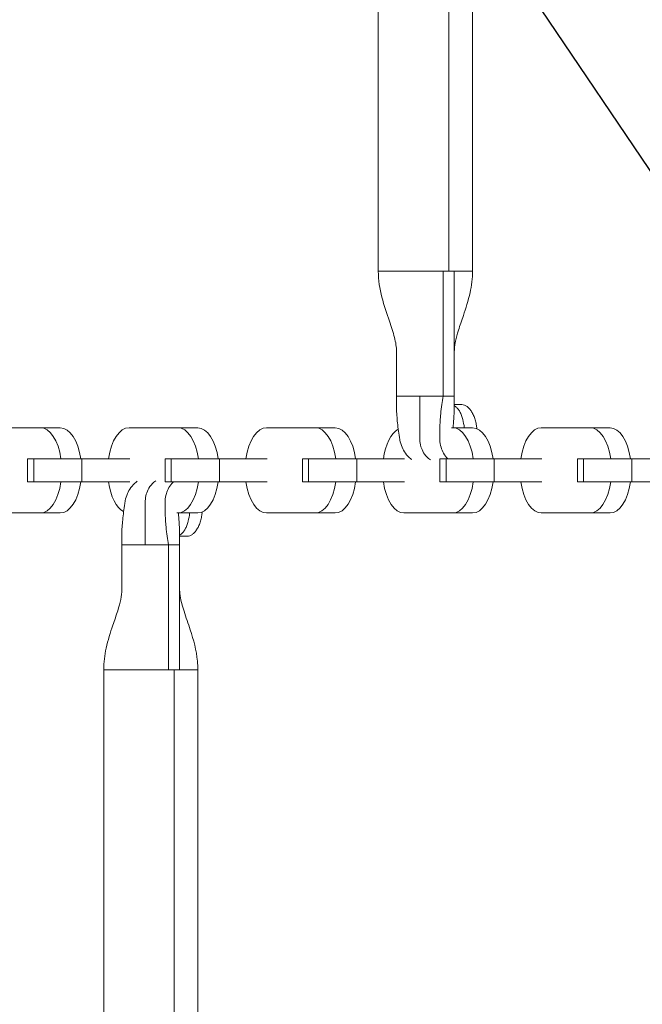
# Model space of a CAD drawing. Extents: x 0 to 25200, y -35640 to 17820.
# Drawn here: x 6461 to 6634, y 13908 to 14181 of the extents above; entities that cross this region are included whole.
import ezdxf
from ezdxf import colors
from ezdxf.entities.mleader import LeaderData, LeaderLine
from ezdxf.math import Vec2, Vec3

# ---------------------------------------------------------------- set-up
doc = ezdxf.new("R2010")
doc.units = 0
doc.header["$MEASUREMENT"] = 0
doc.header["$PDMODE"] = 1
doc.layers.get('0').update_dxf_attribs({"linetype": 'CONTINUOUS'})
doc.layers.get('DefPoints').update_dxf_attribs({"linetype": 'CONTINUOUS'})
for name, color, linetype, lineweight in [('FRAM3', 1, 'CONTINUOUS', 50), ('外形線', 7, 'CONTINUOUS', 18), ('寸法線', 3, 'CONTINUOUS', 18), ('文字引出', 4, 'CONTINUOUS', 18)]:
    doc.layers.add(name, color=color, linetype=linetype, lineweight=lineweight)
doc.styles.get("Standard").update_dxf_attribs({"font": 'TXT.SHX', "bigfont": 'bigfont.shx'})
doc.dimstyles.new('60ベース', dxfattribs={"dimscale": 60, "dimtxt": 3, "dimasz": 3, "dimexe": 0, "dimexo": 1, "dimgap": 1, "dimtad": 3, "dimdec": 1, "dimdsep": 46, "dimtxsty": 'STANDARD', "dimblk": 'DOTSMALL', "dimcen": 0, "dimclrd": 256, "dimclre": 256, "dimclrt": 7, "dimadec": 3, "dimazin": 2, "dimtfac": 1, "dimtdec": 1, "dimtix": 1, "dimtmove": 2, "dimatfit": 2, "dimldrblk": 'OPEN', "dimfxl": 1, "dimtolj": 1, "dimlwd": -1, "dimlwe": -1, "dimarcsym": 0})

# ---------------------------------------------------------------- blocks, each defined once
blk = doc.blocks.new('_DotSmall')
at = {"layer": 'FRAM3', "color": 0, "const_width": 0.5}
blk.add_lwpolyline([(-0.0625, 0, 1), (0.0625, 0, 1)], format="xyb", close=True, dxfattribs=at)
blk = doc.blocks.new('*D40')
at = {"layer": 'DefPoints', "color": 0}
for p in [(11568.73, 16410.01), (6238.52, 14346.54), (11568.73, 12518.52)]:
    blk.add_point(p, dxfattribs=at)
at = {"layer": '寸法線'}
for p, q in [((6238.52, 14406.54), (6238.52, 16410.01)), ((6238.52, 16410.01), (11568.73, 16410.01)), ((11568.73, 12578.52), (11568.73, 16410.01))]:
    blk.add_line(p, q, dxfattribs=at)
at = {"layer": '寸法線', "xscale": 180, "yscale": 180, "zscale": 180, "rotation": 180}
blk.add_blockref('_DotSmall', (6238.52, 16410.01), dxfattribs=at)
at = {"layer": '寸法線', "xscale": 180, "yscale": 180, "zscale": 180}
blk.add_blockref('_DotSmall', (11568.73, 16410.01), dxfattribs=at)
at = {"layer": '寸法線', "color": 7, "insert": (8903.62, 16560.01), "char_height": 180, "attachment_point": 5}
blk.add_mtext('\\A1;(5330)', dxfattribs=at)
blk = doc.blocks.new('_OPEN')
at = {"color": 0, "linetype": 'ByBlock'}
for p, q in [((-1, 0.1667), (0, 0)), ((0, 0), (-1, -0.1667)), ((0, 0), (-1, 0))]:
    blk.add_line(p, q, dxfattribs=at)
blk = doc.blocks.new('*D42')
at = {"layer": 'DefPoints', "color": 0}
for p in [(7266.31, 14483.86), (5738.4, 13340.86), (7266.31, 13340.86)]:
    blk.add_point(p, dxfattribs=at)
at = {"layer": '寸法線'}
for p, q in [((7206.31, 14483.86), (5738.4, 14483.86)), ((5738.4, 14483.86), (5738.4, 13340.86)), ((7206.31, 13340.86), (5738.4, 13340.86))]:
    blk.add_line(p, q, dxfattribs=at)
at = {"layer": '寸法線', "xscale": 180, "yscale": 180, "zscale": 180}
for p, rotation in [((5738.4, 14483.86), 90), ((5738.4, 13340.86), 270)]:
    blk.add_blockref('_DotSmall', p, dxfattribs=dict(at, rotation=rotation))
at = {"layer": '寸法線', "color": 7, "insert": (5588.4, 13912.36), "char_height": 180, "attachment_point": 5, "rotation": 90}
blk.add_mtext('\\A1;1143', dxfattribs=at)
blk = doc.blocks.new('*D44')
at = {"layer": 'DefPoints', "color": 0}
for p in [(10725.8, 15388.79), (5238.4, 10489.28), (7361.56, 10489.28)]:
    blk.add_point(p, dxfattribs=at)
at = {"layer": '寸法線'}
for p, q in [((10665.8, 15388.79), (5238.4, 15388.79)), ((5238.4, 15388.79), (5238.4, 10489.28)), ((7301.56, 10489.28), (5238.4, 10489.28))]:
    blk.add_line(p, q, dxfattribs=at)
at = {"layer": '寸法線', "xscale": 180, "yscale": 180, "zscale": 180}
for p, rotation in [((5238.4, 15388.79), 90), ((5238.4, 10489.28), 270)]:
    blk.add_blockref('_DotSmall', p, dxfattribs=dict(at, rotation=rotation))
at = {"layer": '寸法線', "color": 7, "insert": (5088.4, 12939.03), "char_height": 180, "attachment_point": 5, "rotation": 90}
blk.add_mtext('\\A1;(4900)', dxfattribs=at)

msp = doc.modelspace()

# ---------------------------------------------------------------- linework, layer by layer
at = {"layer": '外形線'}
for p, q in [((6560.8554755, 14288.0859391), (6560.8554755, 14111.3019391)), ((6580.4579255, 14288.0859391), (6580.4579249, 14111.3019391)), ((6586.9920755, 14288.0859391), (6586.9920755, 14111.3019391)), ((6578.8577383, 14111.3019391), (6578.8573737, 14076.6309391)), ((6581.93696, 14076.6309391), (6581.9376096, 14111.3019391)), ((6565.9099829, 14089.1008435), (6565.910591, 14076.6309391)), ((6565.910591, 14076.6309391), (6572.3839824, 14076.6309391)), ((6572.3839824, 14076.6309391), (6578.8573737, 14076.6309391)), ((6581.93696, 14076.6309391), (6578.8573737, 14076.6309391)), ((6453.6019474, 14067.8524965), (6467.0734167, 14067.8524965)), ((6467.1217194, 14067.8528914), (6472.6157226, 14067.8528914)), ((6491.684533, 14067.8528914), (6497.1785362, 14067.8528914)), ((6491.7328356, 14067.8524965), (6505.204305, 14067.8524965)), ((6505.2526077, 14067.8528914), (6510.7466109, 14067.8528914)), ((6529.8154212, 14067.8528914), (6535.3094244, 14067.8528914)), ((6529.8637239, 14067.8524965), (6543.3351932, 14067.8524965)), ((6543.3834959, 14067.8528914), (6548.8774992, 14067.8528914)), ((6581.180842, 14067.8524965), (6581.4660815, 14067.8524965)), ((6581.5143842, 14067.8528914), (6587.0083874, 14067.8528914)), ((6606.0771977, 14067.8528914), (6611.5712009, 14067.8528914)), ((6606.1255004, 14067.8524965), (6619.5969697, 14067.8524965)), ((6619.6452724, 14067.8528914), (6625.1392757, 14067.8528914)), ((6463.5645328, 14059.1981582), (6465.2424927, 14059.1981582)), ((6463.5645328, 14059.1981582), (6463.5645328, 14052.8542297)), ((6465.2424927, 14059.1981582), (6465.2424927, 14052.8542297)), ((6465.2424927, 14059.1981582), (6478.6230355, 14059.1981582)), ((6491.8752774, 14059.1981582), (6478.6230355, 14059.1981582)), ((6478.6230355, 14059.1981582), (6478.6230355, 14052.8542297)), ((6501.695421, 14059.1981582), (6503.3733809, 14059.1981582)), ((6501.695421, 14059.1981582), (6501.695421, 14052.8542297)), ((6503.3733809, 14059.1981582), (6503.3733809, 14052.8542297)), ((6503.3733809, 14059.1981582), (6516.7539237, 14059.1981582)), ((6530.0061656, 14059.1981582), (6516.7539237, 14059.1981582)), ((6516.7539237, 14059.1981582), (6516.7539237, 14052.8542297)), ((6539.8263093, 14059.1981582), (6541.5042692, 14059.1981582)), ((6539.8263093, 14059.1981582), (6539.8263093, 14052.8542297)), ((6541.5042692, 14059.1981582), (6541.5042692, 14052.8542297)), ((6541.5042692, 14059.1981582), (6554.884812, 14059.1981582)), ((6568.1370539, 14059.1981582), (6554.884812, 14059.1981582)), ((6554.884812, 14059.1981582), (6554.884812, 14052.8542297)), ((6577.9571975, 14059.1981582), (6579.6351574, 14059.1981582)), ((6577.9571975, 14059.1981582), (6577.9571975, 14052.8542297)), ((6579.6351574, 14059.1981582), (6579.6351574, 14052.8542297)), ((6579.6351574, 14059.1981582), (6593.0157002, 14059.1981582)), ((6606.2679422, 14059.1981582), (6593.0157002, 14059.1981582)), ((6593.0157002, 14059.1981582), (6593.0157002, 14052.8542297)), ((6616.0880858, 14059.1981582), (6617.7660457, 14059.1981582)), ((6616.0880858, 14059.1981582), (6616.0880858, 14052.8542297)), ((6617.7660457, 14059.1981582), (6617.7660457, 14052.8542297)), ((6617.7660457, 14059.1981582), (6631.1465885, 14059.1981582)), ((6644.3988304, 14059.1981582), (6631.1465885, 14059.1981582)), ((6631.1465885, 14059.1981582), (6631.1465885, 14052.8542297)), ((6465.2424927, 14052.8542297), (6463.5645328, 14052.8542297)), ((6465.2424927, 14052.8542297), (6478.6230355, 14052.8542297)), ((6491.8752774, 14052.8542297), (6478.6230355, 14052.8542297)), ((6503.3733809, 14052.8542297), (6501.695421, 14052.8542297)), ((6503.3733809, 14052.8542297), (6516.7539237, 14052.8542297)), ((6530.0061656, 14052.8542297), (6516.7539237, 14052.8542297)), ((6541.5042692, 14052.8542297), (6539.8263093, 14052.8542297)), ((6541.5042692, 14052.8542297), (6554.884812, 14052.8542297)), ((6568.1370539, 14052.8542297), (6554.884812, 14052.8542297)), ((6579.6351574, 14052.8542297), (6577.9571975, 14052.8542297)), ((6579.6351574, 14052.8542297), (6593.0157002, 14052.8542297)), ((6606.2679422, 14052.8542297), (6593.0157002, 14052.8542297)), ((6617.7660457, 14052.8542297), (6616.0880858, 14052.8542297)), ((6617.7660457, 14052.8542297), (6631.1465885, 14052.8542297)), ((6644.3988304, 14052.8542297), (6631.1465885, 14052.8542297)), ((6453.6474107, 14044.2244531), (6467.0279535, 14044.2244531)), ((6467.1217194, 14044.2229647), (6472.6157226, 14044.2229647)), ((6504.9786519, 14044.2244531), (6505.1588417, 14044.2244531)), ((6505.2526077, 14044.2229647), (6510.7466109, 14044.2229647)), ((6529.8154212, 14044.2229647), (6535.3094244, 14044.2229647)), ((6529.9091872, 14044.2244531), (6543.28973, 14044.2244531)), ((6543.3834959, 14044.2229647), (6548.8774992, 14044.2229647)), ((6567.9463095, 14044.2229647), (6573.4403127, 14044.2229647)), ((6568.0400754, 14044.2244531), (6581.4206182, 14044.2244531)), ((6581.5143842, 14044.2229647), (6587.0083874, 14044.2229647)), ((6606.0771977, 14044.2229647), (6611.5712009, 14044.2229647)), ((6606.1709637, 14044.2244531), (6619.5515065, 14044.2244531)), ((6619.6452724, 14044.2229647), (6625.1392757, 14044.2229647)), ((6489.7096802, 14022.9518003), (6489.710303, 14035.4217046)), ((6489.710303, 14035.4217046), (6496.1836943, 14035.4217046)), ((6496.1836943, 14035.4217046), (6502.6570856, 14035.4217046)), ((6505.736672, 14035.4217046), (6502.6570856, 14035.4217046)), ((6502.6574913, 14000.7507046), (6502.6570856, 14035.4217046)), ((6505.736672, 14035.4217046), (6505.7372536, 14000.7507046)), ((6484.6551913, 14000.7507046), (6484.6551875, 14000.7507046)), ((6484.6551875, 14000.7507046), (6484.6551875, 13823.9667046)), ((6502.6570888, 14000.7507046), (6484.6551913, 14000.7507046)), ((6504.2576375, 14000.7507046), (6502.6574913, 14000.7507046)), ((6504.2576375, 14000.7507046), (6504.2576368, 13823.9667046)), ((6505.7366696, 14000.7507046), (6504.2576375, 14000.7507046)), ((6510.7917875, 14000.7507046), (6510.7917875, 13823.9667046))]:
    msp.add_line(p, q, dxfattribs=at)
for centre, start_param, end_param in [((6467.1217194, 14056.0379281), 1.8415699266, 3.1497692733), ((6472.6157226, 14056.0379281), 1.8415699266, 3.1415926536), ((6497.1785362, 14056.0379281), 3.1334160344, 3.1415926541), ((6505.2526077, 14056.0379281), 1.8415699266, 3.1497692733), ((6510.7466109, 14056.0379281), 1.8415699266, 3.1415926536), ((6535.3094244, 14056.0379281), 3.1334160344, 3.1415926541), ((6543.3834959, 14056.0379281), 1.8415699266, 3.1497692733), ((6548.8774992, 14056.0379281), 1.8415699266, 3.1415926536), ((6581.5143842, 14056.0379281), 1.8415699266, 3.1497692733), ((6587.0083874, 14056.0379281), 1.8415699266, 3.1415926536), ((6611.5712009, 14056.0379281), 3.133416034, 3.1415926537), ((6619.6452724, 14056.0379281), 1.8415699266, 3.1497692733), ((6625.1392757, 14056.0379281), 1.8415699266, 3.1415926536), ((6467.1217194, 14056.0379281), 6.267312232, 7.5811460201), ((6472.6157226, 14056.0379281), 0, 1.2979607129), ((6505.2526077, 14056.0379281), 6.267312232, 7.5811460201), ((6510.7466109, 14056.0379281), 0, 1.2979607129), ((6543.3834959, 14056.0379281), 6.267312232, 7.5811460201), ((6548.8774992, 14056.0379281), 0, 1.2979607129), ((6581.5143842, 14056.0379281), 6.267312232, 7.5811460201), ((6587.0083874, 14056.0379281), 0, 1.2979607129), ((6619.6452724, 14056.0379281), 6.267312232, 7.5811460201), ((6625.1392757, 14056.0379281), 0, 1.2979607129), ((6535.3094244, 14056.0379281), 0, 0.015873075), ((6573.4403127, 14056.0379281), 0, 0.015873075), ((6611.5712009, 14056.0379281), 0, 0.0158730751)]:
    msp.add_ellipse(centre, major_axis=(0, -11.8149634), ratio=0.5, start_param=start_param, end_param=end_param, dxfattribs=at)
at = {"layer": '外形線', "extrusion": (0, 0, -1)}
for centre, start_param, end_param in [((6491.684533, 14056.0379281), 4.9831625802, 6.2913619269), ((6529.8154212, 14056.0379281), 4.9831625802, 6.2913619269), ((6567.9463095, 14056.0379281), 4.9831625802, 6.017895773), ((6606.0771977, 14056.0379281), 4.9831625802, 6.2913619269), ((6491.684533, 14056.0379281), 3.3963206127, 4.4395533665), ((6529.8154212, 14056.0379281), 3.1257195784, 4.4395533665), ((6567.9463095, 14056.0379281), 3.1257195784, 4.4395533665), ((6606.0771977, 14056.0379281), 3.1257195784, 4.4395533665)]:
    msp.add_ellipse(centre, major_axis=(0, 11.8149634), ratio=0.5, start_param=start_param, end_param=end_param, dxfattribs=at)
at = {"layer": '外形線'}
for points, knots in [([(6565.910591, 14089.1008435), (6565.910591, 14090.1854502), (6565.699355, 14091.4962315), (6564.9630167, 14094.3246309), (6564.452595, 14095.850615), (6563.2004834, 14099.5242858), (6562.4282229, 14101.7507496), (6561.256416, 14106.3819397), (6560.8558655, 14108.851009), (6560.8558655, 14111.3019391)], [0, 0, 0, 0, 0.5715331637, 0.5715331637, 1.1251969464, 1.1251969464, 1.8599113566, 1.8599113566, 2.5951903862, 2.5951903862, 2.5951903862, 2.5951903862]), ([(6560.8560329, 14111.3019391), (6560.8565225, 14111.3019391), (6560.9154676, 14111.3019391), (6561.2895984, 14111.3019391), (6561.8252912, 14111.3019391), (6563.3873004, 14111.3019391), (6564.4131891, 14111.3019391), (6566.8253221, 14111.3019391), (6568.2109059, 14111.3019391), (6571.166321, 14111.3019391), (6572.7353431, 14111.3019391), (6575.8580891, 14111.3019391), (6577.4109579, 14111.3019391), (6578.8577383, 14111.3019391)], [0.66678827012, 0.66678827012, 0.66678827012, 0.66678827012, 0.69293026301, 0.69293026301, 0.7500000011, 0.7500000011, 0.80706973919, 0.80706973919, 0.86413947728, 0.86413947728, 0.92120921537, 0.92120921537, 0.97827895346, 0.97827895346, 0.97827895346, 0.97827895346]), ([(6586.9916856, 14111.3019391), (6586.9916856, 14109.2885697), (6586.7245422, 14107.2621178), (6585.821893, 14103.1217836), (6585.139521, 14100.9902426), (6583.9853231, 14097.5722447), (6583.5090433, 14096.2135937), (6582.7599396, 14093.8409348), (6582.4657383, 14092.798174), (6582.0493219, 14090.8311655), (6581.93696, 14089.1437693), (6581.93696, 14089.1008435)], [0, 0, 0, 0, 0.6040108089, 0.6040108089, 1.293829338, 1.293829338, 1.7713629916, 1.7713629916, 2.1739979223, 2.1739979223, 2.5983856639, 2.5983856639, 2.5983856639, 2.5983856639]), ([(6581.9376096, 14111.3019391), (6583.1708589, 14111.3019391), (6584.2308851, 14111.3019391), (6585.8694664, 14111.3019391), (6586.4475729, 14111.3019391), (6586.9102191, 14111.3019391), (6586.991457, 14111.3019391), (6586.9915212, 14111.3019391)], [0.02172105035, 0.02172105035, 0.02172105035, 0.02172105035, 0.07879078802, 0.07879078802, 0.1358605257, 0.1358605257, 0.1666665896, 0.1666665896, 0.1666665896, 0.1666665896]), ([(6565.910591, 14076.6309391), (6565.8715946, 14075.0761201), (6565.8587029, 14072.4932465), (6566.2305062, 14068.5018886), (6566.6194784, 14065.8772894), (6566.7804928, 14064.784725), (6566.9323333, 14063.911916), (6567.3246248, 14062.5934456), (6568.3186773, 14060.7637496), (6569.3695623, 14059.611412), (6570.0556247, 14059.1131343), (6570.1590193, 14059.0426801)], [0, 0, 0, 0, 0.1875, 0.3125, 0.3671875, 0.37625329994, 0.3828125, 0.421875, 0.453125, 0.484375, 0.48978537994, 0.48978537994, 0.48978537994, 0.48978537994]), ([(6572.3839824, 14076.6309391), (6572.3839824, 14074.8821258), (6572.3839955, 14071.9811888), (6572.3846644, 14068.1277095), (6572.3927126, 14065.7621259), (6572.3819036, 14064.7810262), (6572.3935514, 14063.994263), (6572.5595994, 14062.7773472), (6573.3014933, 14060.939845), (6574.3368124, 14059.6310433), (6575.1099757, 14059.0527787), (6575.2902986, 14058.9333731)], [0, 0, 0, 0, 0.1875, 0.3125, 0.3671875, 0.37625329994, 0.3828125, 0.421875, 0.453125, 0.484375, 0.49343809163, 0.49343809163, 0.49343809163, 0.49343809163]), ([(6578.8573737, 14076.6309391), (6578.5814814, 14075.0761201), (6578.1737633, 14072.4932465), (6577.922577, 14068.5018886), (6577.9129381, 14065.8772894), (6577.9132965, 14064.784725), (6577.9378052, 14063.911916), (6578.1418296, 14062.5934456), (6578.8739788, 14060.7637496), (6579.6951186, 14059.6769582), (6580.2100585, 14059.2195133), (6580.2345562, 14059.1981582)], [0, 0, 0, 0, 0.1875, 0.3125, 0.3671875, 0.37625329994, 0.3828125, 0.421875, 0.453125, 0.484375, 0.485922566, 0.485922566, 0.485922566, 0.485922566]), ([(6581.93696, 14076.6309391), (6581.8942559, 14074.4622781), (6581.9052447, 14071.3905391), (6581.6783596, 14068.6342335), (6581.5828662, 14067.8528914)], [0, 0, 0, 0, 0.1875, 0.26596626996, 0.26596626996, 0.26596626996, 0.26596626996]), ([(6584.7085983, 14067.8528914), (6584.6125863, 14068.6583484), (6584.475991, 14069.4220092), (6584.1791479, 14070.5511242), (6584.0571076, 14070.9350565), (6583.7828715, 14071.6529552), (6583.6302476, 14071.9877451), (6583.2936871, 14072.6015405), (6583.1138042, 14072.8734687), (6582.7310786, 14073.3500779), (6582.5274303, 14073.5554012), (6582.1773714, 14073.8313424), (6582.0390906, 14073.9227705), (6581.8985655, 14073.998365)], [0.0003441764179, 0.0003441764179, 0.0003441764179, 0.0003441764179, 0.0028023266994, 0.0028023266994, 0.0042034900491, 0.0042034900491, 0.0056046533987, 0.0056046533987, 0.0070058167484, 0.0070058167484, 0.0084069800981, 0.0084069800981, 0.0092977479383, 0.0092977479383, 0.0092977479383, 0.0092977479383]), ([(6584.0391152, 14074.2687391), (6583.9742363, 14074.2687391), (6583.9109321, 14074.2687367), (6583.782749, 14074.2687268), (6583.5904743, 14074.2687041), (6583.1418334, 14074.2685914), (6582.7572841, 14074.2683751), (6582.3013436, 14074.268005), (6582.1017692, 14074.2678029), (6581.9021949, 14074.2675608)], [-0.0000000142199, -0.0000000142199, -0.0000000142199, -0.0000000142199, 0.0002218007768, 0.0002218007768, 0.0004436157735, 0.0008872457669, 0.0017745057537, 0.0017745057537, 0.0024652144742, 0.0024652144742, 0.0024652144742, 0.0024652144742]), ([(6584.0425093, 14074.2687391), (6584.5320031, 14074.2687391), (6585.0051876, 14074.1003239), (6585.6977657, 14073.5970509), (6585.9207967, 14073.3898321), (6586.347495, 14072.9048948), (6586.5522835, 14072.6264436), (6586.9435622, 14071.9944645), (6587.1241855, 14071.6503879), (6587.4522747, 14070.9082445), (6587.6002022, 14070.5082452), (6587.8525869, 14069.6592517), (6587.9542906, 14069.2198996), (6588.0942729, 14068.3945829), (6588.1407556, 14068.0133018), (6588.170455, 14067.6220446)], [0, 0, 0, 0, 0.002888179125, 0.002888179125, 0.004332268688, 0.004332268688, 0.00577635825, 0.00577635825, 0.007220447813, 0.007220447813, 0.008664537375, 0.008664537375, 0.010108626938, 0.010108626938, 0.011292003521, 0.011292003521, 0.011292003521, 0.011292003521]), ([(6489.710303, 14035.4217046), (6489.6713065, 14036.9765236), (6489.6584149, 14039.5593972), (6490.0302181, 14043.5507551), (6490.4191904, 14046.1753544), (6490.5802048, 14047.2679188), (6490.7320453, 14048.1407278), (6491.1243367, 14049.4591981), (6492.1183892, 14051.2888941), (6493.1693578, 14052.4413234), (6493.8555388, 14052.9396563), (6493.959041, 14053.0101747)], [0, 0, 0, 0, 0.1875, 0.3125, 0.3671875, 0.37625329994, 0.3828125, 0.421875, 0.453125, 0.484375, 0.48979078288, 0.48979078288, 0.48979078288, 0.48979078288]), ([(6496.1836943, 14035.4217046), (6496.1836943, 14037.1705179), (6496.1837075, 14040.071455), (6496.1843764, 14043.9249342), (6496.1924245, 14046.2905179), (6496.1816156, 14047.2716175), (6496.1932633, 14048.0583807), (6496.3593113, 14049.2752965), (6497.1012052, 14051.1127988), (6498.1365942, 14052.4216888), (6498.9098727, 14053.0000035), (6499.0902986, 14053.1194614)], [0, 0, 0, 0, 0.1875, 0.3125, 0.3671875, 0.37625329994, 0.3828125, 0.421875, 0.453125, 0.484375, 0.49344291771, 0.49344291771, 0.49344291771, 0.49344291771]), ([(6502.6570856, 14035.4217046), (6502.3811933, 14036.9765236), (6501.9734752, 14039.5593972), (6501.7222889, 14043.5507551), (6501.71265, 14046.1753544), (6501.7130084, 14047.2679188), (6501.7375172, 14048.1407278), (6501.9415415, 14049.4591981), (6502.6736908, 14051.2888941), (6503.4947513, 14052.3755807), (6504.0095764, 14052.8329581), (6504.0339747, 14052.8542297)], [0, 0, 0, 0, 0.1875, 0.3125, 0.3671875, 0.37625329994, 0.3828125, 0.421875, 0.453125, 0.484375, 0.48591638676, 0.48591638676, 0.48591638676, 0.48591638676]), ([(6505.736672, 14035.4217046), (6505.6939678, 14037.5903657), (6505.7049888, 14040.6710825), (6505.4767433, 14043.4345194), (6505.3797316, 14044.2229647)], [0, 0, 0, 0, 0.1875, 0.26674361886, 0.26674361886, 0.26674361886, 0.26674361886]), ([(6505.6982768, 14038.0543229), (6505.8393759, 14038.1302089), (6505.9782222, 14038.2220534), (6506.3290841, 14038.4990041), (6506.5316182, 14038.7034662), (6506.9142438, 14039.1802121), (6507.0946572, 14039.4531191), (6507.4311997, 14040.0674413), (6507.5831656, 14040.4010419), (6507.8573222, 14041.1190744), (6507.9798373, 14041.5048464), (6508.2779633, 14042.6399295), (6508.4149999, 14043.4094229), (6508.5110698, 14044.2229647)], [0.0019093324232, 0.0019093324232, 0.0019093324232, 0.0019093324232, 0.0028021286205, 0.0028021286205, 0.0042031929307, 0.0042031929307, 0.0056042572409, 0.0056042572409, 0.0070053215511, 0.0070053215511, 0.0084063858614, 0.0084063858614, 0.010887875576, 0.010887875576, 0.010887875576, 0.010887875576]), ([(6511.973877, 14044.4807385), (6511.9444036, 14044.0718896), (6511.8966737, 14043.6739137), (6511.754004, 14042.8327528), (6511.6523046, 14042.3934198), (6511.3999408, 14041.5444799), (6511.2519645, 14041.1443217), (6510.9237116, 14040.4018631), (6510.7426511, 14040.057085), (6510.3516424, 14039.4257181), (6510.1469146, 14039.1473692), (6509.8268366, 14038.7836758), (6509.7179356, 14038.6714715), (6509.4954519, 14038.4653967), (6509.3813196, 14038.3711442), (6508.8046926, 14037.952332), (6508.3317277, 14037.7839046), (6507.8422213, 14037.7839046)], [0.000210127987, 0.000210127987, 0.000210127987, 0.000210127987, 0.001443498005, 0.001443498005, 0.002886996011, 0.002886996011, 0.004330494016, 0.004330494016, 0.005773992022, 0.005773992022, 0.007217490027, 0.007217490027, 0.00793923903, 0.00793923903, 0.008660988033, 0.008660988033, 0.011547984043, 0.011547984043, 0.011547984043, 0.011547984043]), ([(6507.8388272, 14037.7839046), (6507.7095816, 14037.7839046), (6507.5824609, 14037.7839141), (6507.3260947, 14037.7839558), (6506.9415453, 14037.7840524), (6506.556996, 14037.7842686), (6506.1010555, 14037.7846388), (6505.9014812, 14037.7848408), (6505.7019069, 14037.7850829)], [-0.0000000142201, -0.0000000142201, -0.0000000142201, -0.0000000142201, 0.0004438860721, 0.0004438860721, 0.0008877863643, 0.0017755869487, 0.0017755869487, 0.0024667165024, 0.0024667165024, 0.0024667165024, 0.0024667165024]), ([(6484.6555774, 14000.7507046), (6484.6555774, 14002.764074), (6484.9227208, 14004.790526), (6485.82537, 14008.9308602), (6486.507742, 14011.0624012), (6487.6619399, 14014.4803991), (6488.1382197, 14015.8390501), (6488.8873234, 14018.2117089), (6489.1815247, 14019.2544698), (6489.5979411, 14021.2214783), (6489.710303, 14022.1464335), (6489.710303, 14022.9518003)], [0, 0, 0, 0, 0.6040108089, 0.6040108089, 1.293829338, 1.293829338, 1.7713629916, 1.7713629916, 2.1739979223, 2.1739979223, 2.5983856639, 2.5983856639, 2.5983856639, 2.5983856639]), ([(6505.736672, 14022.9518003), (6505.736672, 14022.9517193), (6505.7366723, 14022.9487635), (6505.7366754, 14022.9426877), (6505.7366811, 14022.9381274), (6505.7367177, 14022.9198722), (6505.7367761, 14022.9061495), (6505.7371337, 14022.8511328), (6505.7376807, 14022.8095875), (6505.7409903, 14022.6422655), (6505.7459989, 14022.5142121), (6505.7762627, 14021.9914849), (6505.8222338, 14021.5757971), (6506.0851715, 14019.9002345), (6506.4725624, 14018.4751933), (6507.4704893, 14015.3416378), (6508.0979714, 14013.5958762), (6509.5728371, 14009.073038), (6510.3899166, 14006.129741), (6510.7514849, 14002.3338076), (6510.7913975, 14001.5415922), (6510.7913975, 14000.7507046)], [0, 0, 0, 0, 0.0008, 0.0008, 0.0032000006, 0.0032000006, 0.0104000151, 0.0104000151, 0.0320004103, 0.0320004103, 0.0968113614, 0.0968113614, 0.2915238548, 0.2915238548, 0.8452010378, 0.8452010378, 1.4491964357, 1.4491964357, 2.3592370551, 2.3592370551, 2.5965033255, 2.5965033255, 2.5965033255, 2.5965033255])]:
    msp.add_open_spline(points, degree=3, knots=knots, dxfattribs=at)
for points in [[(6578.8577383, 14111.3019391), (6579.1326354, 14111.3019391), (6579.6754896, 14111.3019391), (6580.2004956, 14111.3019391), (6580.4579249, 14111.3019391)], [(6580.4579249, 14111.3019391), (6580.7153555, 14111.3019391), (6581.2200695, 14111.3019391), (6581.7021418, 14111.3019391), (6581.9376096, 14111.3019391)], [(6584.0391152, 14074.2687391), (6584.0402466, 14074.2687391), (6584.041378, 14074.2687391), (6584.0425093, 14074.2687391)], [(6507.8422213, 14037.7839046), (6507.8410899, 14037.7839046), (6507.8399585, 14037.7839046), (6507.8388272, 14037.7839046)], [(6505.7372536, 14000.7507046), (6509.0233615, 14000.7507046), (6510.7884873, 14000.7507046), (6510.7914215, 14000.7507046)]]:
    msp.add_open_spline(points, degree=3, dxfattribs=at)

# ---------------------------------------------------------------- dimensions: what is measured, and where the dimension line sits
at = {"layer": '寸法線'}
dim = msp.add_linear_dim(base=(11568.7297743, 16410.010985), p1=(6238.5178108, 14346.5362651), p2=(11568.7297743, 12518.522247), text='(<>)', dimstyle='60ベース', override={"dimdec": 0}, dxfattribs=at)
dim.commit()
dim.dimension.update_dxf_attribs({"geometry": '*D40', "text_midpoint": (8903.6237925, 16560.010985)})
dim = msp.add_linear_dim(base=(5238.403449, 10489.2755058), p1=(10725.7964955, 15388.7850747), p2=(7361.5604164, 10489.2755058), angle=90, text='(<>)', dimstyle='60ベース', override={"dimdec": 0}, dxfattribs=at)
dim.commit()
dim.dimension.update_dxf_attribs({"geometry": '*D44', "text_midpoint": (5088.403449, 12939.0302903)})
dim = msp.add_linear_dim(base=(5738.4034490359, 13340.8574439656), p1=(7266.3104163697, 14483.8574439656), p2=(7266.3104163697, 13340.8574439656), angle=90, dimstyle='60ベース', override={"dimdec": 6}, dxfattribs=at)
dim.commit()
dim.dimension.update_dxf_attribs({"geometry": '*D42', "text_midpoint": (5588.4034490359, 13912.3574439656)})

# ---------------------------------------------------------------- leaders
at = {"layer": '文字引出'}
ml = msp.add_multileader_mtext('Standard', dxfattribs=at)
ml.set_content('{\\C7;チェーンネットクライマー}', color=256, style='STANDARD')
ml.set_leader_properties()
ml.set_arrow_properties(name='OPEN')
ml.build(insert=Vec2(0, 0))
ml.multileader.update_dxf_attribs({"text_left_attachment_type": 6, "text_right_attachment_type": 5, "dogleg_length": 0.36, "arrow_head_size": 180, "scale": 60})
ctx = ml.context
ctx.base_point, ctx.scale, ctx.char_height, ctx.arrow_head_size, ctx.landing_gap_size, ctx.plane_origin = Vec3(3085.410396, 15617.338715), 60, 180, 180, 5.4, Vec3(1915.3044467, 9518.9203317)
ctx.left_attachment, ctx.right_attachment = 6, 5
notes = []
notes.append((ctx, [(0, (1, 1, 0), (5637.810396, 15617.338715), (-1, 0), 21.6, [(0, [(6789.4551875, 13912.3587046)], 0, [])])]))
ctx.mtext.insert, ctx.mtext.flow_direction = Vec3(3090.810396, 15833.338715), 5
for ctx, leaders in notes:
    for number, flags, end, landing, length, lines in leaders:
        leader = LeaderData()
        leader.index, (leader.has_last_leader_line, leader.has_dogleg_vector, leader.attachment_direction) = number, flags
        leader.last_leader_point, leader.dogleg_vector, leader.dogleg_length = Vec3(end), Vec3(landing), length
        for number, points, colour, breaks in lines:
            line = LeaderLine()
            line.index, line.vertices, line.color, line.breaks = number, Vec3.list(points), colors.encode_raw_color(colour), breaks
            leader.lines.append(line)
        ctx.leaders.append(leader)

doc.saveas('drawing.dxf')
